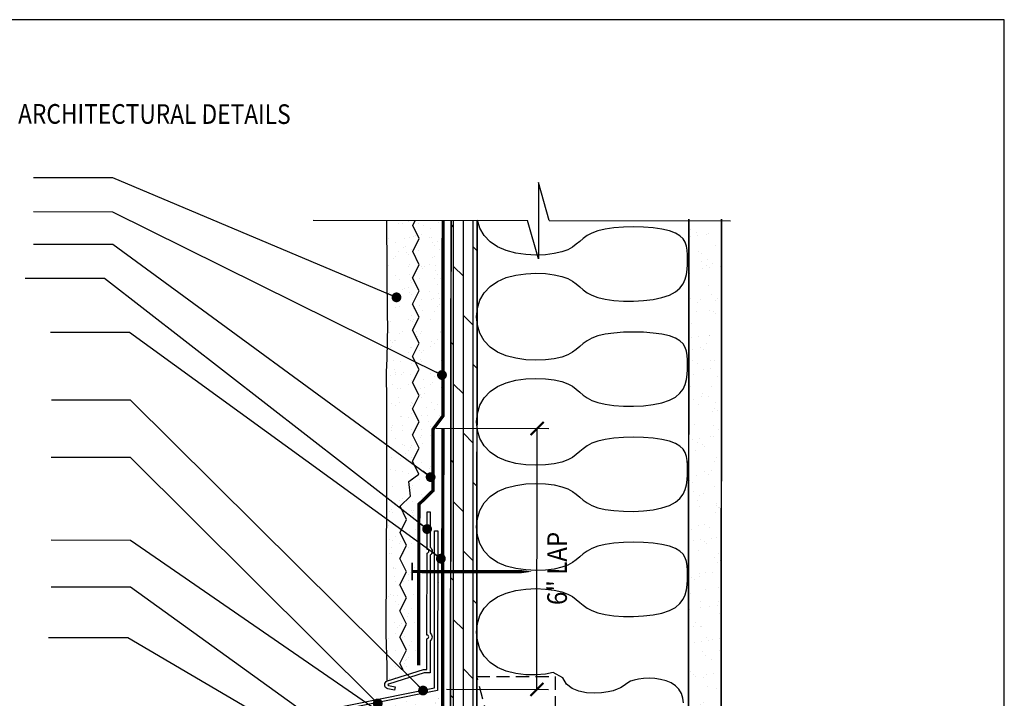
# Model space of a CAD drawing. Units: inches. Extents: x 0 to 31, y 0 to 41.
import ezdxf
from ezdxf.enums import TextEntityAlignment as Align

# ---------------------------------------------------------------- set-up
doc = ezdxf.new("R2010")
doc.units = ezdxf.units.IN
doc.header["$MEASUREMENT"] = 0
doc.linetypes.add('HIDDEN', pattern=[0.375, 0.25, -0.125])
for name, color, linetype in [('FELT', 3, 'HIDDEN'), ('FRAMING', 5, 'Continuous'), ('HATCH', 1, 'Continuous'), ('INSULATION', 210, 'Continuous'), ('MASONRY', 4, 'Continuous'), ('METAL', 5, 'Continuous'), ('TX-DTL', 4, 'Continuous')]:
    doc.layers.add(name, color=color, linetype=linetype)
doc.styles.add('O-C', font='architxt.shx')
doc.dimstyles.new('OC-2', dxfattribs={"dimscale": 2, "dimtxt": 0.09375, "dimasz": 0.09375, "dimexe": 0.05499999999999999, "dimexo": 0.0625, "dimgap": 0.09, "dimtad": 1, "dimtoh": 1, "dimdec": 4, "dimzin": 0, "dimdsep": 46, "dimlunit": 4, "dimtxsty": 'O-C', "dimblk": 'ARCHTICK', "dimcen": 0.09, "dimclrd": 256, "dimclre": 256, "dimclrt": 3, "dimadec": 0, "dimazin": 0, "dimtfac": 1, "dimtdec": 4, "dimtofl": 0, "dimtmove": 0, "dimatfit": 3, "dimldrblk": 'DOT', "dimfxl": 1, "dimfrac": 1, "dimtolj": 1, "dimtzin": 0, "dimarcsym": 0})
pattern_1 = [(90, (0.6043601311912425, 19.41408820130891), (-0.1875, 1.148106374200644e-17), []), (135, (0.6043601311912425, 19.41408820130891), (-0.3749999993707382, -0.3749999993707381), [0.2651650425, -0.53033076])]
pattern_2 = [(127.5, (0.6043601311912425, 19.41408820130891), (-0.3853647538026317, -0.01259867162192161), [0, -0.304, 0, -0.34, 0, -0.325]), (97.5, (0.6043601311912425, 19.41408820130891), (-0.5644292130459481, 0.3539553410535455), [0, -0.164, 0, -0.274, 0, -0.105]), (57.49999999999999, (0.6043601311912425, 19.16808820130892), (-0.00113181070739295, 0.6228283723502991), [0, -0.09999999999999998, 0, -0.3599999999999999, 0, -0.4699999999999999]), (47.5, (0.6043601311912425, 19.16808820130892), (-0.1755351129868498, 0.6012253209144588), [0, -0.05, 0, -0.236, 0, -0.27])]

# ---------------------------------------------------------------- blocks, each defined once
blk = doc.blocks.new('_ArchTick')
at = {"color": 0, "linetype": 'ByBlock', "const_width": 0.15}
blk.add_lwpolyline([(-0.5, -0.5), (0.5, 0.5)], dxfattribs=at)
blk = doc.blocks.new('_Dot')
at = {"color": 0, "linetype": 'ByBlock', "lineweight": -2}
blk.add_line((-0.5, 0), (-1, 0), dxfattribs=at)
at = {"color": 0, "linetype": 'ByBlock', "const_width": 0.5}
blk.add_lwpolyline([(-0.25, 0, 1), (0.25, 0, 1)], format="xyb", close=True, dxfattribs=at)

msp = doc.modelspace()

# ---------------------------------------------------------------- hatches: boundary and pattern name
at = {"layer": 'HATCH'}
h = msp.add_hatch(dxfattribs=at)
h.set_pattern_fill('AR-SAND', color=256, scale=0.2, angle=90, style=0)
h.set_pattern_definition(pattern_2)
h.paths.add_polyline_path([(19.81751370567099, 31.74333413966035), (20.08779358563548, 32.00542028354173), (20.08914234187488, 33.17961208345527), (20.27693205527394, 33.43172128102215), (20.2812214077164, 37.16591899426592), (19.19883262924716, 37.15811448203369), (19.21230551472047, 35.28959283507125), (19.21592729292161, 35.21931155679971), (19.21587206002761, 35.17122724822496), (19.20246279178481, 34.5279237609464), (19.19883262924715, 34.40590172862977), (19.19883262924715, 33.92049773077798), (19.20150258940202, 33.69199675560297), (19.19934630191875, 31.9601546546726), (19.19883262924716, 31.82826796864039), (19.19883262924716, 28.84005093568765), (19.20295879732935, 28.66510610590596), (19.20234938909072, 28.36489065821043, -0.05882119458736676), (19.21906135990492, 28.37239186300118), (19.83219179889745, 28.56723151141438), (19.82344055338465, 30.4608598897625), (19.81604057863846, 30.46086838987475)])
h = msp.add_hatch(dxfattribs=at)
h.set_pattern_fill('DOLMIT', color=256, scale=0.75, angle=90, style=0)
h.set_pattern_definition(pattern_1)
h.paths.add_polyline_path([(20.92790308308283, 33.1968582717949), (20.42790451586007, 33.19839277690511), (20.42475920674705, 30.46016917442481), (20.92475887688798, 30.45959484093445), (20.9256735734021, 31.25590563076839), (20.92017368728308, 31.31137732597333), (20.92580250421438, 31.3681494136895)])
h.paths.add_polyline_path([(20.93023366269736, 35.22579974579827), (20.92017368728308, 35.32726437213313), (20.93046949318071, 35.43110757802564), (20.9324613558165, 37.16517093594751), (20.43246168567557, 37.16574526943787), (20.42790451586006, 33.19839277690511), (20.92790308308284, 33.1968582717949), (20.92795361804972, 33.24085268828338), (20.92017368728308, 33.31932084905321), (20.92813599869755, 33.39962849585751)])
h.paths.add_polyline_path([(20.92217880793262, 28.2134544916891), (20.42218035414476, 28.21508775026142), (20.42111111231719, 27.28423386473651), (20.92111078245812, 27.28365953124615)])
h.paths.add_polyline_path([(20.92111078245811, 27.28365953124615), (20.42111111231719, 27.28423386473651), (20.41933000861309, 25.73365170387649), (20.91932929291024, 25.73274146492353)])
h.paths.add_polyline_path([(20.91911391780315, 25.54524154664898), (20.41911463350599, 25.54615178560194), (20.41819738891337, 24.74762270546261), (20.91819667321052, 24.74671246650965)])
h.paths.add_polyline_path([(20.91798129810343, 24.5592125482351), (20.41798201380627, 24.56012278718806), (20.41125619738109, 18.70480344666324), (20.91125652724036, 18.70480344666324), (20.91260660738761, 19.88014780602088), (20.90087279292644, 19.9179415774927), (20.88480983001774, 20.0799521652171), (20.90087279292644, 20.24196275294151), (20.91306732959947, 20.28124047748289), (20.91490456540325, 21.88068977179966), (20.90087279292644, 21.92588510057259), (20.88480983001774, 22.087895688297), (20.90087279292644, 22.24990627602142), (20.91538235461939, 22.29664052945572)])
h = msp.add_hatch(dxfattribs=at)
h.set_pattern_fill('AR-SAND', color=256, scale=0.25, style=0)
h.set_pattern_definition([(37.50000000000001, (0.6043601311912425, 19.41408820130891), (-0.01574833952740204, 0.4817059422532897), [0, -0.38, 0, -0.425, 0, -0.40625]), (7.499999999999999, (0.6043601311912425, 19.41408820130891), (0.4424441763169318, 0.7055365163074351), [0, -0.205, 0, -0.3425, 0, -0.13125]), (327.5, (0.2968601311912425, 19.41408820130891), (0.7785354654378738, 0.001414763384241235), [0, -0.125, 0, -0.45, 0, -0.5875]), (317.5, (0.2968601311912425, 19.41408820130891), (0.7515316511430734, 0.2194188912335623), [0, -0.0625, 0, -0.295, 0, -0.3375])])
h.paths.add_polyline_path([(24.97624089756914, 37.15656227842794), (24.95757005965967, 18.69958124260046), (25.58636657097339, 18.69885896433382), (25.60539167316836, 37.15853693735136)])
h = msp.add_hatch(dxfattribs=at)
h.set_pattern_fill('AR-SAND', color=256, scale=0.2, angle=90, style=0)
h.set_pattern_definition(pattern_2)
h.paths.add_polyline_path([(20.27422051844745, 31.07112845198071), (20.17983142783342, 31.24019962250576), (20.1763267716461, 28.18913788395293), (19.24501102578798, 28.00094014353452), (19.27321082327856, 27.8613905645938), (19.36286996389238, 27.79416713079302), (19.36047790038686, 24.23927477797571), (19.65999640930627, 24.1139306482626), (19.67885880549171, 23.69546065617166), (19.71609923457817, 23.09696771675636), (19.70801427540765, 22.50516947122762), (19.70585798792438, 20.77332737029708), (19.71260028141464, 20.19630728457207), (19.70489778554159, 19.93740036495322), (19.70794481807158, 19.29407797485345), (19.70788958517759, 19.24599366627836), (19.71151136337873, 19.17571238800674), (19.7039958095141, 19.07955227684282), (19.69280749333283, 19.00928801044884), (19.69307105900302, 18.70562840276197), (20.26001591942191, 18.70497717149129)])
h = msp.add_hatch(dxfattribs=at)
h.set_pattern_fill('DOLMIT', color=256, scale=0.75, angle=90, style=0)
h.set_pattern_definition(pattern_1)
h.paths.add_polyline_path([(20.92339352875446, 29.2709585732535), (20.92017368728308, 29.3034338028934), (20.92346900973122, 29.3366703315214), (20.92475887688798, 30.45959484093445), (20.42475920674704, 30.46016917442481), (20.42218035414476, 28.21508775026142), (20.92217880793262, 28.2134544916891), (20.92245758829559, 28.45615336241611)])

# ---------------------------------------------------------------- linework, layer by layer
at = {"layer": 'DefPoints'}
msp.add_lwpolyline([(30.99999940237936, 4.732655725092627e-07), (30.99999940237936, 41.00000047326554), (-5.97620640974128e-07, 41.00000047326557), (-5.97620640974128e-07, 4.732655725092627e-07)], close=True, dxfattribs=at)
at = {"layer": 'FELT', "const_width": 0.0625}
msp.add_lwpolyline([(19.81398068626151, 28.66758012393309), (19.81751370567099, 31.74333413966035), (20.08779358563549, 32.00542028354173), (20.08914234187488, 33.17961208345527), (20.27693205527394, 33.43172128102215), (20.28122140771639, 37.16591899426592)], dxfattribs=at)
at = {"layer": 'FELT'}
msp.add_lwpolyline([(20.26001591942191, 18.70497717149129, 0.0625, 0.0625, 0), (20.2766477830921, 33.18424137686026, 0.0625, 0.0625, 0)], format="xyseb", dxfattribs=at)
at = {"layer": 'FRAMING', "linetype": 'HIDDEN'}
msp.add_line((22.41613893032443, 22.95443399039476), (20.92245758829559, 28.45615336241611), dxfattribs=at)
at = {"layer": 'FRAMING', "const_width": 0.03125}
for points in [[(20.41125619738109, 18.70480344666324), (20.43246168567557, 37.16574526943784)], [(20.91125586752202, 18.70422911317288), (20.9324613558165, 37.16517093594748)], [(24.95463202796591, 18.73123421185962), (24.9758375162604, 37.19217603463427)], [(25.57963161564208, 18.73051629499667), (25.60083710393656, 37.19145811777132)]]:
    msp.add_lwpolyline(points, dxfattribs=at)
at = {"layer": 'FRAMING', "linetype": 'HIDDEN'}
msp.add_lwpolyline([(20.91613991990162, 22.95615699086585), (20.92245758829559, 28.45615336241611), (22.42245659871839, 28.45443036194503), (22.41613893032443, 22.95443399039476)], close=True, dxfattribs=at)
at = {"layer": 'INSULATION'}
for points in [[(22.37997713144668, 28.52985873401136), (22.23733664579611, 28.50139615836374), (22.0539511525885, 28.48539439370831), (21.86253417792654, 28.48841262899291), (21.67111720326459, 28.51208498185945), (21.48773171005698, 28.5580455699498), (21.32040917975807, 28.62792851090591), (21.1771810938222, 28.72336792236966), (21.06474035346134, 28.84459262786974), (20.98442553891786, 28.98621027448199), (20.93623665019178, 29.14142321516901), (20.92017368728308, 29.30343380289342), (20.93623665019178, 29.46544439061783), (20.98442553891786, 29.62065733130485), (21.06474035346134, 29.76227497791709), (21.1771810938222, 29.88349968341718), (21.32040917975808, 29.97903713409629), (21.48773171005698, 30.04960634956004), (21.67111720326459, 30.09742968274257), (21.86253417792654, 30.12472948657805), (22.0539511525885, 30.13372811400065), (22.23733664579611, 30.12664791794455), (22.40465917609501, 30.1057112513439), (22.54788726203089, 30.07314046713289), (22.66166658263414, 30.03117968295148), (22.75135145887436, 29.98216007526292), (22.82497337220588, 29.92843458523627), (22.89056380408305, 29.87235615404055), (22.95615423596023, 29.81627772284484), (23.02977614929175, 29.76255223281818), (23.11946102553197, 29.71353262512962), (23.23324034613522, 29.67157184094821), (23.3764684320711, 29.63871782144397), (23.54379096237, 29.61579850779076), (23.72717645557761, 29.60333684116339), (23.91859343023956, 29.60185576273668), (24.11001040490152, 29.61187821368547), (24.29339589810913, 29.63392713518457), (24.46071842840803, 29.6685254684088), (24.60394651434391, 29.71619615453299), (24.71705654482597, 29.77700458571378), (24.80205639021782, 29.84918595803519), (24.86296179124662, 29.93051791856302), (24.90378848863955, 30.01877811436314), (24.92855222312379, 30.11174419250135), (24.94126873542651, 30.2071938000435), (24.94595376627488, 30.30290458405541), (24.94662305639607, 30.39665419160291), (24.94595376627488, 30.48648174033926), (24.94126873542651, 30.57147223026733), (24.92855222312379, 30.65097213197742), (24.90378848863955, 30.72432791605983), (24.86296179124662, 30.79088605310484), (24.80205639021782, 30.84999301370276), (24.71705654482597, 30.9009952684439), (24.60394651434391, 30.94323928791853), (24.46071842840803, 30.97618046428524), (24.29339589810913, 30.99970987597575), (24.11001040490152, 31.01382752299005), (23.91859343023956, 31.01853340532815), (23.72717645557761, 31.01382752299005), (23.54379096237, 30.99970987597575), (23.3764684320711, 30.97618046428524), (23.23324034613522, 30.94323928791853), (23.11946102553197, 30.90127850373712), (23.02977614929175, 30.85225889604856), (22.95615423596023, 30.79853340602191), (22.89056380408305, 30.7424549748262), (22.82497337220588, 30.68637654363048), (22.75135145887436, 30.63265105360382), (22.66166658263414, 30.58363144591526), (22.54788726203089, 30.54167066173385), (22.40465917609501, 30.50909987752284), (22.23733664579611, 30.4881632109222), (22.0539511525885, 30.48108301486609), (21.86253417792654, 30.49008164228869), (21.67111720326459, 30.51738144612417), (21.48773171005698, 30.5652047793067), (21.32040917975808, 30.63577399477045), (21.1771810938222, 30.73131144544957), (21.06474035346134, 30.85253615094965), (20.98442553891786, 30.9941537975619), (20.93623665019178, 31.14936673824892), (20.92017368728308, 31.31137732597333), (20.93623665019178, 31.47338791369774), (20.98442553891786, 31.62860085438476), (21.06474035346134, 31.77021850099701), (21.1771810938222, 31.89144320649709), (21.32040917975808, 31.98698065717621), (21.48773171005698, 32.05754987263996), (21.67111720326459, 32.10537320582249), (21.86253417792654, 32.13267300965797), (22.0539511525885, 32.14167163708057), (22.23733664579611, 32.13459144102446), (22.40465917609501, 32.11365477442381), (22.54788726203089, 32.0810839902128), (22.66166658263414, 32.03912320603139), (22.75135145887436, 31.99010359834283), (22.82497337220588, 31.93637810831617), (22.89056380408305, 31.88029967712045), (22.95615423596023, 31.82422124592474), (23.02977614929175, 31.77049575589809), (23.11946102553197, 31.72147614820953), (23.23324034613522, 31.67951536402812), (23.3764684320711, 31.64666134452388), (23.54379096237, 31.62374203087067), (23.72717645557761, 31.61128036424329), (23.91859343023956, 31.60979928581659), (24.11001040490152, 31.61982173676538), (24.29339589810913, 31.64187065826447), (24.46071842840803, 31.6764689914887), (24.60394651434391, 31.72413967761289), (24.71705654482597, 31.78494810879369), (24.80205639021782, 31.85712948111509), (24.86296179124662, 31.93846144164293), (24.90378848863955, 32.02672163744304), (24.92855222312379, 32.11968771558126), (24.94126873542651, 32.21513732312341), (24.94595376627488, 32.31084810713532), (24.94662305639607, 32.40459771468282), (24.94595376627488, 32.49442526341917), (24.94126873542651, 32.57941575334724), (24.92855222312379, 32.65891565505733), (24.90378848863955, 32.73227143913973), (24.86296179124662, 32.79882957618475), (24.80205639021782, 32.85793653678267), (24.71705654482597, 32.9089387915238), (24.60394651434391, 32.95118281099844), (24.46071842840803, 32.98412398736515), (24.29339589810913, 33.00765339905566), (24.11001040490152, 33.02177104606996), (23.91859343023956, 33.02647692840806), (23.72717645557761, 33.02177104606996), (23.54379096237, 33.00765339905566), (23.3764684320711, 32.98412398736515), (23.23324034613522, 32.95118281099844), (23.11946102553197, 32.90922202681703), (23.02977614929175, 32.86020241912847), (22.95615423596023, 32.80647692910181), (22.89056380408305, 32.7503984979061), (22.82497337220588, 32.69432006671038), (22.75135145887436, 32.64059457668373), (22.66166658263414, 32.59157496899517), (22.54788726203089, 32.54961418481376), (22.40465917609501, 32.51704340060275), (22.23733664579611, 32.4961067340021), (22.0539511525885, 32.489026537946), (21.86253417792654, 32.4980251653686), (21.67111720326459, 32.52532496920408), (21.48773171005698, 32.57314830238661), (21.32040917975808, 32.64371751785036), (21.1771810938222, 32.73925496852947), (21.06474035346134, 32.86047967402956), (20.98442553891786, 33.0020973206418), (20.93623665019178, 33.15731026132882), (20.92017368728308, 33.31932084905323), (20.93623665019178, 33.48133143677764), (20.98442553891786, 33.63654437746466), (21.06474035346134, 33.77816202407691), (21.1771810938222, 33.899386729577), (21.32040917975808, 33.99492418025612), (21.48773171005698, 34.06549339571986), (21.67111720326459, 34.1133167289024), (21.86253417792654, 34.14061653273787), (22.0539511525885, 34.14961516016048), (22.23733664579611, 34.14253496410437), (22.40465917609501, 34.12159829750372), (22.54788726203089, 34.08902751329271), (22.66166658263414, 34.04706672911131), (22.75135145887436, 33.99804712142274), (22.82497337220588, 33.94432163139609), (22.89056380408305, 33.88824320020037), (22.95615423596023, 33.83216476900466), (23.02977614929175, 33.77843927897801), (23.11946102553197, 33.72941967128944), (23.23324034613522, 33.68745888710804), (23.3764684320711, 33.65460486760379), (23.54379096237, 33.63168555395058), (23.72717645557761, 33.61922388732321), (23.91859343023956, 33.6177428088965), (24.11001040490152, 33.6277652598453), (24.29339589810913, 33.64981418134439), (24.46071842840803, 33.68441251456862), (24.60394651434391, 33.73208320069281), (24.71705654482597, 33.79289163187361), (24.80205639021782, 33.865073004195), (24.86296179124662, 33.94640496472284), (24.90378848863955, 34.03466516052296), (24.92855222312379, 34.12763123866117), (24.94126873542651, 34.22308084620332), (24.94595376627488, 34.31879163021524), (24.94662305639607, 34.41254123776274), (24.94595376627488, 34.50236878649908), (24.94126873542651, 34.58735927642716), (24.92855222312379, 34.66685917813724), (24.90378848863955, 34.74021496221965), (24.86296179124662, 34.80677309926467), (24.80205639021782, 34.86588005986259), (24.71705654482597, 34.91688231460372), (24.60394651434391, 34.95912633407836), (24.46071842840803, 34.99206751044507), (24.29339589810913, 35.01559692213557), (24.11001040490152, 35.02971456914987), (23.91859343023956, 35.03442045148798), (23.72717645557761, 35.02971456914987), (23.54379096237, 35.01559692213557), (23.3764684320711, 34.99206751044507), (23.23324034613522, 34.95912633407836), (23.11946102553197, 34.91716554989695), (23.02977614929175, 34.86814594220839), (22.95615423596023, 34.81442045218173), (22.89056380408305, 34.75834202098601), (22.82497337220588, 34.7022635897903), (22.75135145887436, 34.64853809976365), (22.66166658263414, 34.59951849207508), (22.54788726203089, 34.55755770789368), (22.40465917609501, 34.52498692368267), (22.23733664579611, 34.50405025708202), (22.0539511525885, 34.49697006102591), (21.86253417792654, 34.50596868844851), (21.67111720326459, 34.53326849228399), (21.48773171005698, 34.58109182546652), (21.32040917975808, 34.65166104093027), (21.1771810938222, 34.74719849160938), (21.06474035346134, 34.86842319710946), (20.98442553891786, 35.01004084372171), (20.93623665019178, 35.16525378440873), (20.92017368728308, 35.32726437213314), (20.93623665019178, 35.48927495985755), (20.98442553891786, 35.64448790054458), (21.06474035346134, 35.78610554715682), (21.1771810938222, 35.90733025265691), (21.32040917975808, 36.00286770333603), (21.48773171005698, 36.07343691879977), (21.67111720326459, 36.1212602519823), (21.86253417792654, 36.14856005581778), (22.0539511525885, 36.15755868324039), (22.23733664579611, 36.15047848718428), (22.40465917609501, 36.12954182058363), (22.54788726203089, 36.09697103637262), (22.66166658263414, 36.05501025219122), (22.75135145887436, 36.00599064450265), (22.82497337220588, 35.952265154476), (22.89056380408305, 35.89618672328028), (22.95615423596023, 35.84010829208457), (23.02977614929175, 35.78638280205791), (23.11946102553197, 35.73736319436934), (23.23324034613522, 35.69540241018795), (23.3764684320711, 35.6625483906837), (23.54379096237, 35.63962907703048), (23.72717645557761, 35.62716741040312), (23.91859343023956, 35.62568633197641), (24.11001040490152, 35.6357087829252), (24.29339589810913, 35.6577577044243), (24.46071842840803, 35.69235603764853), (24.60394651434391, 35.74002672377271), (24.71705654482597, 35.80083515495351), (24.80205639021782, 35.87301652727491), (24.86296179124662, 35.95434848780275), (24.90378848863955, 36.04260868360286), (24.92855222312379, 36.13557476174108), (24.94126873542651, 36.23102436928323), (24.94595376627488, 36.32673515329514), (24.94662305639607, 36.42048476084265), (24.94595376627488, 36.51031230957899), (24.94126873542651, 36.59530279950706), (24.92855222312379, 36.67480270121715), (24.90378848863955, 36.74815848529956), (24.86296179124662, 36.81471662234457), (24.80205639021782, 36.8738235829425), (24.71705654482597, 36.92482583768363), (24.60394651434391, 36.96706985715826), (24.46071842840803, 37.00001103352498), (24.29339589810913, 37.02354044521548), (24.11001040490152, 37.03765809222978), (23.91859343023956, 37.04236397456789), (23.72717645557761, 37.03765809222978), (23.54379096237, 37.02354044521548), (23.3764684320711, 37.00001103352498), (23.23324034613522, 36.96706985715826), (23.11946102553197, 36.92510907297686), (23.02977614929175, 36.8760894652883), (22.95615423596023, 36.82236397526164), (22.89056380408305, 36.76628554406592), (22.82497337220588, 36.71020711287021), (22.75135145887436, 36.65648162284355), (22.66166658263414, 36.60746201515499), (22.54788726203089, 36.56550123097359), (22.40465917609501, 36.53293044676257), (22.23733664579611, 36.51199378016192), (22.0539511525885, 36.50491358410581), (21.86253417792654, 36.51391221152842), (21.67111720326459, 36.5412120153639), (21.48773171005698, 36.58903534854643), (21.32040917975808, 36.65960456401017), (21.1771810938222, 36.7551420146893), (21.06474035346134, 36.87636672018938), (20.98442553891786, 37.01798436680163), (20.93623665019178, 37.17319730748865)], [(24.86964641064986, 27.95379773479949), (24.86035461139041, 28.04508566990829), (24.83247921361204, 28.13254334200553), (24.78602021731477, 28.21234048807966), (24.72097762249858, 28.28064684511911), (24.63812574576845, 28.33447923175851), (24.54133617014913, 28.37424279321716), (24.43525479527035, 28.40118975636058), (24.32452752076185, 28.41657234805426), (24.21380024625335, 28.42164279516368), (24.10771887137457, 28.41765332455434), (24.01092929575525, 28.40585616309176), (23.92807741902511, 28.3875035376414), (23.86206692845273, 28.36385993880462), (23.80883266186211, 28.33623891212614), (23.76256724471607, 28.30596626688653), (23.71746330247747, 28.27436781236635), (23.66771346060914, 28.24276935784616), (23.60751034457392, 28.21249671260655), (23.53104657983465, 28.18487568592808), (23.43251479185419, 28.1612320870913), (23.3088177142127, 28.14351783880953), (23.16769851295973, 28.13618931752709), (23.01961046226216, 28.14432901312103), (22.8750068362869, 28.17301941546839), (22.74434090920082, 28.22734301444623), (22.63806595517081, 28.31238229993162), (22.56663524836375, 28.43321976180159), (22.37997713144668, 28.52985873401136)]]:
    msp.add_lwpolyline(points, dxfattribs=at)
at = {"layer": 'MASONRY'}
msp.add_lwpolyline([(19.19876738985529, 37.16716237427467), (19.21230551472047, 35.28959283507124), (19.21592729292161, 35.2193115567997), (19.21587206002761, 35.17122724822485), (19.20246279178482, 34.52792376094659), (19.19476029591176, 34.26901684132766), (19.20150258940202, 33.69199675560276), (19.19934630191875, 31.96015465467197), (19.18884364535464, 29.26357248206144), (19.20295879732935, 28.66510610590598), (19.20234938909072, 28.36489065821043)], dxfattribs=at)
at = {"layer": 'METAL'}
for points in [[(19.69930970407294, 36.56998860313368), (19.82459678835335, 36.81984485483155), (19.6998840375633, 37.06998827327461)], [(19.6998840375633, 37.06998827327461), (19.74829417548865, 37.16653115058456)], [(19.69873537058258, 36.06998893299274), (19.82402245486299, 36.31984518469062), (19.69930970407294, 36.56998860313368)], [(19.69816103709222, 35.56998926285181), (19.82344812137263, 35.81984551454968), (19.69873537058258, 36.06998893299274)], [(19.69758670360186, 35.06998959271088), (19.82287378788227, 35.31984584440875), (19.69816103709222, 35.56998926285181)], [(19.69701237011149, 34.56998992256995), (19.82229945439191, 34.81984617426782), (19.69758670360186, 35.06998959271088)], [(19.69643803662114, 34.06999025242901), (19.82172512090155, 34.31984650412689), (19.69701237011149, 34.56998992256995)], [(19.69586370313078, 33.56999058228808), (19.82115078741118, 33.81984683398596), (19.69643803662114, 34.06999025242901)], [(19.69528936964041, 33.06999091214715), (19.82057645392083, 33.31984716384503), (19.69586370313078, 33.56999058228808)], [(19.69471503615005, 32.56999124200621), (19.82000212043047, 32.81984749370409), (19.69528936964041, 33.06999091214715)], [(19.8194277869401, 32.31984782356316), (19.69471503615005, 32.56999124200621)], [(19.45788153351985, 31.7071542031269), (19.65924739855352, 31.90100153583809), (19.62498905140479, 32.17840262749175)], [(19.62498905140479, 32.17840262749175), (19.8194277869401, 32.31984782356316)], [(19.45730720002949, 31.20715453298595), (19.58259428430991, 31.45701078468383), (19.45788153351985, 31.7071542031269)], [(19.58201995081955, 30.9570111145429), (19.45730720002949, 31.20715453298595)], [(19.45673286653913, 30.70715486284502), (19.58201995081955, 30.9570111145429)], [(19.45615853304877, 30.20715519270409), (19.58144561732919, 30.45701144440196), (19.45673286653913, 30.70715486284502)], [(19.45558419955841, 29.70715552256316), (19.58087128383882, 29.95701177426103), (19.45615853304877, 30.20715519270409)], [(19.45500986606805, 29.20715585242224), (19.58029695034847, 29.4570121041201), (19.45558419955841, 29.70715552256316)], [(19.45443553257769, 28.7071561822813), (19.57972261685811, 28.95701243397918), (19.45500986606805, 29.20715585242224)], [(19.51535865406807, 28.58495923148609), (19.45443553257769, 28.7071561822813)]]:
    msp.add_lwpolyline(points, dxfattribs=at)
for points in [[(19.35321403441124, 28.19622341170994), (19.22572948968722, 28.22154937644681, -0.7659695213456137), (19.21857077687782, 28.37223596628094), (19.90764302224282, 28.59120828518721), (19.97014298101044, 28.59113649350091), (19.97081530443297, 29.17644362800692, 0.9898109506692766), (19.97163168494413, 29.2481169779351, 0.005120611748423682), (19.9708976429017, 29.2481253388896), (19.97269474651442, 30.81263660046049, 0.9999999999999999), (19.97277708498315, 30.88431831134316), (19.97359926669591, 31.60008814207239), (20.03609922546353, 31.6000163503861), (20.03532308760817, 30.92433109403537, -0.4720533756132557), (20.03514866142464, 30.77248023439569), (20.03344364552672, 29.2881381215818, -0.4720533756132557), (20.03326921934319, 29.13628726194213), (20.03257114809176, 28.528564743047), (19.91740524344761, 28.52869703040624), (19.23769531764618, 28.31273384917239, 0.7659695213456137), (19.23912706020806, 28.28259653120557), (19.36659370547187, 28.25718900607565)], [(18.03803215230095, 27.82080048320151), (20.11388546812362, 28.24027339334645), (20.11733146906579, 31.24027141419205), (20.1798314278334, 31.24019962250576), (20.1763267716461, 28.18913788395293), (18.0504233363482, 27.75954112834116, 1.000000000000056), (18.05661892837183, 27.72891145091098), (18.5313199186092, 27.85141268248972), (18.54691512281365, 27.79098015635593), (18.06901011241908, 27.66765209605062, -1.000000000000013)]]:
    msp.add_lwpolyline(points, format="xyb", close=True, dxfattribs=at)
msp.add_lwpolyline([(19.69057273149236, 30.46101251074299, 0.0625, 0.0625, 0), (21.76728962525308, 30.45862705304509, 0.0625, 0, 0), (21.98305245273875, 30.45837921324598, 0, 0, 0)], format="xyseb", dxfattribs=at)
at = {"layer": 'METAL', "const_width": 0.03125}
msp.add_lwpolyline([(19.69076620732327, 30.62944749365639), (19.69037925566145, 30.29257752782959)], dxfattribs=at)
at = {"layer": 'TX-DTL'}
for p, q in [((22.10105473405115, 37.89164471863972), (22.09938269849116, 36.43601442284255)), ((22.30580024568427, 37.16359342587067), (22.10105473405115, 37.89164471863972)), ((17.80013839271361, 37.16876893428184), (21.89173611150143, 37.16406904798328)), ((22.09938269849116, 36.43601442284255), (21.89173611150143, 37.16406904798328)), ((22.30580024568427, 37.16359342587067), (25.77224055877059, 37.15961163771552)), ((20.14716113425064, 33.19925438368156), (22.29720612019219, 33.19265585473691)), ((22.07148167952552, 28.20923433376071), (22.07720626533018, 33.19290856147266)), ((20.34194634656516, 28.21534983683324), (22.29148153438753, 28.20898162702495))]:
    msp.add_line(p, q, dxfattribs=at)

# ---------------------------------------------------------------- block references
at = {"layer": 'TX-DTL', "xscale": -0.2499999999999986, "yscale": 0.25, "zscale": 0.25}
for p, rotation in [((22.07720626533018, 33.19290856147268), 269.9341862154656), ((22.07148167952552, 28.20923433376071), 89.93418621546556)]:
    msp.add_blockref('_ArchTick', p, dxfattribs=dict(at, rotation=rotation))

# ---------------------------------------------------------------- texts
at = {"layer": 'TX-DTL', "style": 'O-C', "width": 0.85}
msp.add_text('EXTERIOR FINISHES VARY ACCORDING TO ARCHITECTURAL DETAILS', height=0.375, rotation=359.9341862154658, dxfattribs=at).set_placement((3.686922179481043, 39.21166900167153), align=Align.MIDDLE_LEFT)
at = {"layer": 'TX-DTL', "style": 'O-C', "width": 0.9}
msp.add_text('6" LAP', height=0.375, rotation=89.93418621546574, dxfattribs=at).set_placement((22.64412319979351, 29.82088343599159))

# ---------------------------------------------------------------- leaders
at = {"layer": 'TX-DTL'}
for points in [[(19.38972720134677, 35.69734218288501), (13.972574001012, 37.97964069631071), (12.45934838295602, 37.98137888975927)], [(20.25894583210444, 34.21349057392027), (13.9718229857633, 37.32582652227178), (12.45859736770732, 37.32756471572034)], [(20.042062375628, 32.26469047214297), (13.97111200266567, 36.70686328879165), (12.45788638460969, 36.7086014822402)], [(19.97420875351543, 31.27248897069921), (13.80962540029696, 36.05832740016503), (12.29639978224098, 36.06006559361359)], [(20.23765165327216, 30.70686057086424), (14.29142605546972, 35.02734710115645), (12.77820043741374, 35.02908529460501)], [(19.8969595558837, 28.18735875239816), (14.31120528470045, 33.73410614317741), (12.79797966664447, 33.73584433662597)], [(19.0314505463885, 27.94157650225739), (14.30994700492076, 32.63868077560136), (12.79672138686478, 32.64041896904992)], [(19.80381460496684, 27.27206055593324), (14.30812948224115, 31.0563932100466), (12.79490386418517, 31.05813140349516)], [(18.19653855419924, 27.36009291756392), (14.3071021438773, 30.16201938078321), (12.79387652582132, 30.16375757423177)], [(21.40060349715265, 25.01030244984144), (14.25612232784164, 29.19480638070088), (12.74289670978566, 29.19654457414943)]]:
    msp.add_leader(points, dimstyle='OC-2', override={"dimgap": 0.09, "dimtad": 0}, dxfattribs=at)

doc.saveas('drawing.dxf')
